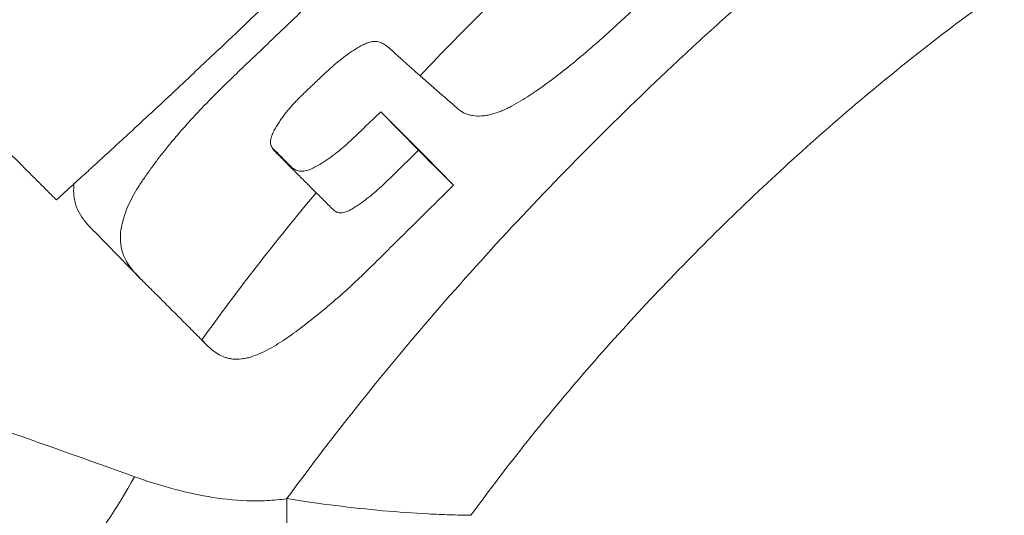
# Model space of a CAD drawing. Extents: x -75 to 95, y -72 to 60.
# Drawn here: x 69 to 73, y -48 to -46 of the extents above; entities that cross this region are included whole.
import ezdxf

# ---------------------------------------------------------------- set-up
doc = ezdxf.new("R2010")
doc.units = 0
doc.header["$PDMODE"] = 1
doc.layers.add('1', color=4, linetype='Continuous', lineweight=50)
doc.layers.add('2', color=7, linetype='Continuous', lineweight=25)
doc.styles.add('STANDARD 3.5 mm', font='monos.ttf', dxfattribs={"height": 3.5})
doc.dimstyles.new('AM_DIN$0', dxfattribs={"dimtxt": 3.5, "dimasz": 2.5, "dimexe": 2, "dimexo": 1, "dimgap": 1, "dimtad": 1, "dimdsep": 46, "dimtxsty": 'STANDARD 3.5 mm', "dimcen": 0.09, "dimadec": 0, "dimazin": 2, "dimtm": 1e-09, "dimtfac": 0.707107, "dimtmove": 0, "dimatfit": 3, "dimfxl": 1, "dimtolj": 1, "dimlwd": -1, "dimlwe": -1, "dimarcsym": 0})

# ---------------------------------------------------------------- blocks, each defined once
blk = doc.blocks.new('*D4')
at = {"layer": '2', "color": 0, "transparency": 16777216}
for p, q in [((0, 41), (0, 56.5325)), ((79.9977, -54.0056), (79.9977, 56.5325)), ((77.4977, 54.5325), (2.5, 54.5325))]:
    blk.add_line(p, q, dxfattribs=at)
for points in [[(2.5, 54.9491), (2.5, 54.1158), (0, 54.5325)], [(77.4977, 54.9491), (77.4977, 54.1158), (79.9977, 54.5325)]]:
    blk.add_solid(points, dxfattribs=at)
at = {"layer": 'DEFPOINTS', "color": 0, "transparency": 16777216}
for p in [(0, 54.5325), (0, 40), (79.9977, -55.0056)]:
    blk.add_point(p, dxfattribs=at)
at = {"layer": '2', "color": 0, "transparency": 16777216, "insert": (39.9988, 57.3439), "char_height": 3.5, "attachment_point": 5, "style": 'STANDARD 3.5 mm'}
blk.add_mtext('\\A1;80', dxfattribs=at)

msp = doc.modelspace()

# ---------------------------------------------------------------- linework, layer by layer
at = {"layer": '1', "lineweight": 13}
for p, q in [((70.7036, -46.7351), (70.5331, -46.5611)), ((70.8629, -46.8935), (70.7332, -46.761)), ((69.4474, -47.3226), (69.2352, -47.1059)), ((69.7392, -47.6142), (69.7214, -47.596))]:
    msp.add_line(p, q, dxfattribs=at)
at = {"layer": '1', "lineweight": 13, "extrusion": (0, 0, -1)}
for centre, major_axis, ratio, start_param, end_param in [((69.0907, -47.6139), (0.5159, 1.3015), 0.394125, 1.890485, 2.617163), ((69.7551, -47.7346), (0.1645, -1.3903), 0.223949, 5.1698, 5.600215)]:
    msp.add_ellipse(centre, major_axis=major_axis, ratio=ratio, start_param=start_param, end_param=end_param, dxfattribs=at)
at = {"layer": '1', "lineweight": 13}
for points, degree, knots in [([(73.836, -43.97), (73.6952, -43.6117), (73.5561, -43.2512), (73.3514, -42.7056), (73.2838, -42.5229), (73.15, -42.1558), (73.0838, -41.9714), (72.9856, -41.6934), (72.953, -41.6004), (72.8885, -41.4139), (72.8565, -41.3203), (72.7936, -41.1319), (72.7626, -41.0369), (72.702, -40.8455), (72.6723, -40.749), (72.5853, -40.457), (72.5301, -40.2588), (72.465, -40.0062), (72.4522, -39.9554), (72.427, -39.8535), (72.3899, -39.7005), (72.3549, -39.5467), (72.2879, -39.2383), (72.2471, -39.0313), (72.1734, -38.6148), (72.1406, -38.4052), (72.0978, -38.0886), (72.0847, -37.9827), (72.0674, -37.823), (72.0621, -37.7696), (72.0524, -37.6628), (72.0435, -37.5562), (72.0358, -37.4497), (72.0304, -37.3699), (72.0286, -37.3433), (72.0252, -37.2901), (72.0236, -37.2635), (72.0206, -37.2104), (72.0192, -37.1838), (72.0178, -37.1442), (72.0174, -37.131), (72.017, -37.1113), (72.017, -37.1047), (72.017, -37.0917), (72.0172, -37.0851), (72.0177, -37.0756), (72.018, -37.0725), (72.0186, -37.0663), (72.019, -37.0633), (72.0198, -37.059), (72.0201, -37.0575), (72.0209, -37.055), (72.0213, -37.0539), (72.0229, -37.0507), (72.0241, -37.0489), (72.0279, -37.0443), (72.0308, -37.042), (72.0367, -37.0388), (72.0397, -37.0378), (72.046, -37.0368), (72.0493, -37.0368), (72.0558, -37.0375), (72.059, -37.0383), (72.0656, -37.0404), (72.0689, -37.0417), (72.0755, -37.0449), (72.0787, -37.0468), (72.095, -37.0568), (72.1077, -37.068), (72.1332, -37.091), (72.1458, -37.1031), (72.1836, -37.1401), (72.2087, -37.1657), (72.2586, -37.2178), (72.2835, -37.2443), (72.3332, -37.2981), (72.3579, -37.3254), (72.4813, -37.4637), (72.5788, -37.5804), (72.771, -37.8253), (72.8658, -37.9537), (73.0056, -38.1536), (73.0518, -38.2214), (73.1435, -38.3595), (73.1891, -38.4297), (73.3246, -38.6434), (73.4134, -38.7899), (73.5446, -39.0151), (73.588, -39.0911), (73.6741, -39.2447), (73.7168, -39.3225), (73.9286, -39.7145), (74.0913, -40.0385), (74.5634, -41.035), (74.8567, -41.732), (75.2792, -42.8046), (75.417, -43.1666), (75.6892, -43.8962), (75.8234, -44.2637), (76.0903, -45.0013), (76.223, -45.3713), (76.4889, -46.1105), (76.6221, -46.4797), (76.757, -46.8467)], 3, [0, 0, 0, 0, 0.0625, 0.0625, 0.09375, 0.09375, 0.125, 0.125, 0.140625, 0.140625, 0.15625, 0.15625, 0.171875, 0.171875, 0.1875, 0.1875, 0.21875, 0.21875, 0.226562, 0.226562, 0.234375, 0.25, 0.25, 0.28125, 0.28125, 0.3125, 0.3125, 0.328125, 0.328125, 0.335937, 0.335937, 0.34375, 0.351562, 0.351562, 0.355469, 0.355469, 0.359375, 0.359375, 0.363281, 0.363281, 0.365234, 0.365234, 0.366211, 0.366211, 0.367187, 0.367187, 0.367676, 0.367676, 0.368164, 0.368164, 0.368408, 0.368408, 0.368652, 0.368652, 0.369141, 0.369141, 0.370117, 0.370117, 0.371094, 0.371094, 0.37207, 0.37207, 0.373047, 0.373047, 0.374023, 0.374023, 0.375, 0.375, 0.378906, 0.378906, 0.382812, 0.382812, 0.390625, 0.390625, 0.398437, 0.398437, 0.40625, 0.40625, 0.4375, 0.4375, 0.46875, 0.46875, 0.484375, 0.484375, 0.5, 0.5, 0.53125, 0.53125, 0.546875, 0.546875, 0.5625, 0.5625, 0.625, 0.625, 0.75, 0.75, 0.8125, 0.8125, 0.875, 0.875, 0.9375, 0.9375, 1, 1, 1, 1]), ([(72.6303, -37.1007), (72.7012, -37.1914), (72.891, -37.4437), (73.1934, -37.8981), (73.5405, -38.4709), (73.887, -39.1036), (74.2314, -39.7906), (74.5782, -40.5419), (74.9329, -41.3704), (75.3051, -42.2993), (75.712, -43.3742), (76.2033, -44.7276), (76.6865, -46.081), (77.0415, -47.0616), (77.1942, -47.4501), (77.2146, -47.5015)], 3, [0, 0, 0, 0, 0.034537, 0.093959, 0.158294, 0.224117, 0.293071, 0.365816, 0.443324, 0.527936, 0.623123, 0.735803, 0.89187, 0.985666, 1, 1, 1, 1]), ([(69.0609, -46.9603), (69.0731, -46.9493), (69.0996, -46.9253), (69.1425, -46.8864), (69.1915, -46.8418), (69.2605, -46.7788), (69.3399, -46.7059), (69.4172, -46.6345), (69.5008, -46.557), (69.6221, -46.4439), (69.8186, -46.259), (70.054, -46.0345), (70.2927, -45.8033), (70.5187, -45.5816), (70.7433, -45.3585), (70.9774, -45.1227), (71.2008, -44.8947), (71.3931, -44.6957), (71.5363, -44.5458), (71.6364, -44.4402), (71.7103, -44.3618), (71.7727, -44.2953), (71.8238, -44.2408), (71.8635, -44.1983), (71.8861, -44.174), (71.8956, -44.1638)], 3, [0, 0, 0, 0, 0.012454, 0.027025, 0.043713, 0.06252, 0.097565, 0.12503, 0.141927, 0.183603, 0.250059, 0.345213, 0.428567, 0.500121, 0.583434, 0.666746, 0.750058, 0.823639, 0.874995, 0.906192, 0.933243, 0.95615, 0.974912, 0.989528, 1, 1, 1, 1]), ([(70.7108, -46.3976), (70.7445, -46.4269), (70.7782, -46.4562), (70.8286, -46.5002), (70.8454, -46.5148), (70.8666, -46.533), (70.8708, -46.5367), (70.8792, -46.544), (70.8833, -46.5478), (70.8962, -46.5584), (70.9058, -46.5642), (70.9217, -46.5709), (70.9273, -46.5728), (70.9389, -46.576), (70.9449, -46.5773), (70.9633, -46.58), (70.9761, -46.5806), (70.9962, -46.5794), (71.003, -46.5787), (71.0169, -46.5765), (71.0239, -46.5751), (71.045, -46.5699), (71.0592, -46.5652), (71.0806, -46.5569), (71.0877, -46.5538), (71.1019, -46.5474), (71.109, -46.5441), (71.13, -46.5335), (71.1438, -46.5259), (71.1713, -46.5098), (71.1849, -46.5013), (71.212, -46.4838), (71.2255, -46.4748), (71.2658, -46.447), (71.2922, -46.4277), (71.3442, -46.3883), (71.3699, -46.3681), (71.4206, -46.327), (71.4457, -46.3061), (71.4954, -46.2636), (71.52, -46.2421), (71.5933, -46.1767), (71.6413, -46.132), (71.7361, -46.0411), (71.783, -45.995), (71.8767, -45.9027), (71.9236, -45.8565), (72.017, -45.7639), (72.0635, -45.7175), (72.1557, -45.6237), (72.2014, -45.5764), (72.2684, -45.5044), (72.2906, -45.4802), (72.3343, -45.4313), (72.3558, -45.4066), (72.419, -45.3318), (72.4592, -45.2809), (72.5151, -45.2021), (72.5331, -45.1755), (72.5667, -45.1217), (72.5823, -45.0944), (72.6095, -45.0391), (72.6208, -45.0114), (72.6307, -44.97), (72.6327, -44.9567), (72.6331, -44.9311), (72.6314, -44.9188), (72.6258, -44.8959), (72.6221, -44.885), (72.6132, -44.8643), (72.6079, -44.8545), (72.5959, -44.8358), (72.5891, -44.8272), (72.5746, -44.8108), (72.567, -44.803), (72.5592, -44.7953)], 3, [0, 0, 0, 0, 0.0625, 0.0625, 0.09375, 0.09375, 0.101563, 0.101563, 0.109375, 0.109375, 0.125, 0.125, 0.132813, 0.132813, 0.140625, 0.140625, 0.15625, 0.15625, 0.164063, 0.164063, 0.171875, 0.171875, 0.1875, 0.1875, 0.195313, 0.195313, 0.203125, 0.203125, 0.21875, 0.21875, 0.234375, 0.234375, 0.25, 0.25, 0.28125, 0.28125, 0.3125, 0.3125, 0.34375, 0.34375, 0.375, 0.375, 0.4375, 0.4375, 0.5, 0.5, 0.5625, 0.5625, 0.625, 0.625, 0.6875, 0.6875, 0.71875, 0.71875, 0.75, 0.75, 0.8125, 0.8125, 0.84375, 0.84375, 0.875, 0.875, 0.90625, 0.90625, 0.921875, 0.921875, 0.9375, 0.9375, 0.953125, 0.953125, 0.96875, 0.96875, 0.984375, 0.984375, 1, 1, 1, 1]), ([(73.2881, -45.175), (73.1366, -45.2826), (72.9872, -45.394), (72.6922, -45.6238), (72.5467, -45.7423), (72.3311, -45.9252), (72.2597, -45.987), (72.118, -46.1121), (72.0478, -46.1753), (71.9084, -46.3032), (71.8394, -46.3679), (71.7028, -46.498), (71.6352, -46.5636), (71.3009, -46.894), (71.0446, -47.1661), (70.6786, -47.5871), (70.5597, -47.7296), (70.3284, -48.0191), (70.216, -48.1661), (70.1071, -48.3155)], 3, [0, 0, 0, 0, 0.125, 0.125, 0.25, 0.25, 0.3125, 0.3125, 0.375, 0.375, 0.4375, 0.4375, 0.5, 0.5, 0.75, 0.75, 0.875, 0.875, 1, 1, 1, 1]), ([(71.3419, -45.7749), (71.2981, -45.7383), (71.2433, -45.6925), (71.188, -45.6474), (71.1658, -45.6294), (71.1546, -45.6205), (71.1329, -45.602), (71.1226, -45.5921), (71.1057, -45.5789), (71.0999, -45.5747), (71.0878, -45.567), (71.0815, -45.5635), (71.0488, -45.5477), (71.0193, -45.5406), (70.9586, -45.5378), (70.9273, -45.5421), (70.8672, -45.561), (70.8383, -45.5754), (70.7818, -45.6064), (70.7544, -45.6234), (70.7006, -45.6592), (70.6743, -45.6781), (70.6222, -45.7166), (70.5964, -45.7363), (70.5201, -45.7966), (70.4702, -45.8381), (70.3719, -45.9228), (70.3234, -45.966), (70.2279, -46.0539), (70.1808, -46.0985), (70.1337, -46.143)], 3, [0, 0, 0, 0, 0.125, 0.15625, 0.15625, 0.1875, 0.1875, 0.21875, 0.21875, 0.234375, 0.234375, 0.25, 0.25, 0.3125, 0.3125, 0.375, 0.375, 0.4375, 0.4375, 0.5, 0.5, 0.5625, 0.5625, 0.625, 0.625, 0.75, 0.75, 0.875, 0.875, 1, 1, 1, 1]), ([(71.3419, -45.7747), (71.2335, -45.8744), (71.1267, -45.9761), (70.9163, -46.1837), (70.8127, -46.2896), (70.7108, -46.3976)], 3, [0, 0, 0, 0, 0.5, 0.5, 1, 1, 1, 1]), ([(70.942, -48.3911), (71.1081, -48.1627), (71.2846, -47.9421), (71.6557, -47.5146), (71.8504, -47.3078), (72.1548, -47.0069), (72.2584, -46.9082), (72.47, -46.7142), (72.5776, -46.6193), (72.7963, -46.4341), (72.9071, -46.344), (73.1319, -46.1692), (73.2458, -46.0844), (73.3614, -46.0025)], 3, [0, 0, 0, 0, 0.25, 0.25, 0.5, 0.5, 0.625, 0.625, 0.75, 0.75, 0.875, 0.875, 1, 1, 1, 1]), ([(70.1337, -46.143), (70.1124, -46.1635), (70.0699, -46.2044), (70.0059, -46.2656), (69.9417, -46.3266), (69.8777, -46.3878), (69.8289, -46.4352), (69.7907, -46.473), (69.7585, -46.5055), (69.7136, -46.5517), (69.6571, -46.6123), (69.5903, -46.6886), (69.5338, -46.7594), (69.4899, -46.8184), (69.4605, -46.8594), (69.4328, -46.9008), (69.408, -46.9429), (69.3867, -46.9859), (69.3694, -47.0298), (69.357, -47.0743), (69.3506, -47.1186), (69.3516, -47.1619), (69.3609, -47.2027), (69.3776, -47.24), (69.4009, -47.2728), (69.4275, -47.3023), (69.4549, -47.3304), (69.4824, -47.3576), (69.5097, -47.3843), (69.5363, -47.4109), (69.5625, -47.4372), (69.5883, -47.4632), (69.6141, -47.489), (69.64, -47.515), (69.6666, -47.5414), (69.6937, -47.5683), (69.7118, -47.5865), (69.721, -47.5957)], 3, [0, 0, 0, 0, 0.044548, 0.089093, 0.133634, 0.178183, 0.222758, 0.236383, 0.259435, 0.29191, 0.333788, 0.385051, 0.445732, 0.471831, 0.497656, 0.523159, 0.548328, 0.573267, 0.598149, 0.622855, 0.647123, 0.670951, 0.694538, 0.717804, 0.740708, 0.763416, 0.785804, 0.807845, 0.829583, 0.851048, 0.872239, 0.893144, 0.913697, 0.934658, 0.956025, 0.977804, 1, 1, 1, 1]), ([(68.3148, -46.2132), (68.3168, -46.2152), (68.3188, -46.2172), (68.3908, -46.2892), (68.5836, -46.4824), (68.7804, -46.6795), (69.0609, -46.9603)], 2, [0, 0, 0, 0.004864, 0.004864, 0.356326, 0.356326, 1, 1, 1]), ([(70.2393, -46.9278), (70.2323, -46.9207), (70.2181, -46.9065), (70.1966, -46.8849), (70.1746, -46.8629), (70.1521, -46.8404), (70.1291, -46.8176), (70.1113, -46.7998), (70.0988, -46.7872), (70.0918, -46.78), (70.0847, -46.7728), (70.0777, -46.7656), (70.0706, -46.7585), (70.0634, -46.7514), (70.0562, -46.7445), (70.0492, -46.7372), (70.0432, -46.7291), (70.0381, -46.7204), (70.0341, -46.711), (70.0317, -46.701), (70.0322, -46.6903), (70.0347, -46.6797), (70.0381, -46.6693), (70.0423, -46.659), (70.0471, -46.649), (70.0525, -46.6392), (70.0582, -46.6295), (70.0641, -46.6199), (70.0702, -46.6104), (70.0764, -46.601), (70.0829, -46.5916), (70.0895, -46.5824), (70.0962, -46.5734), (70.1031, -46.5644), (70.1102, -46.5555), (70.1174, -46.5468), (70.1248, -46.5381), (70.1324, -46.5296), (70.1401, -46.5212), (70.1479, -46.5129), (70.1558, -46.5047), (70.1639, -46.4966), (70.172, -46.4886), (70.1802, -46.4807), (70.1884, -46.4728), (70.1967, -46.4649), (70.205, -46.457), (70.2133, -46.4492), (70.2215, -46.4413), (70.2298, -46.4334), (70.238, -46.4255), (70.2463, -46.4176), (70.2546, -46.4097), (70.2629, -46.4019), (70.2712, -46.3941), (70.2795, -46.3863), (70.2879, -46.3785), (70.2964, -46.3708), (70.3048, -46.3631), (70.3134, -46.3555), (70.322, -46.348), (70.3307, -46.3406), (70.3395, -46.3333), (70.3483, -46.326), (70.3573, -46.3189), (70.3664, -46.312), (70.3755, -46.3052), (70.3848, -46.2985), (70.3941, -46.2919), (70.4036, -46.2856), (70.4132, -46.2793), (70.4229, -46.2733), (70.4327, -46.2674), (70.4426, -46.2618), (70.4527, -46.2566), (70.463, -46.2519), (70.4735, -46.2478), (70.4842, -46.2444), (70.4951, -46.2421), (70.506, -46.2414), (70.5167, -46.2423), (70.527, -46.2446), (70.5367, -46.2482), (70.5458, -46.2529), (70.5557, -46.2592), (70.5666, -46.2675), (70.5783, -46.2779), (70.5901, -46.2894), (70.6031, -46.3009), (70.6167, -46.313), (70.6308, -46.3258), (70.6456, -46.3391), (70.661, -46.3529), (70.677, -46.3673), (70.6937, -46.3822), (70.705, -46.3924), (70.7107, -46.3975)], 3, [0, 0, 0, 0, 0.025418, 0.051384, 0.077913, 0.105002, 0.132647, 0.160843, 0.169413, 0.177981, 0.186549, 0.195118, 0.203689, 0.212264, 0.220843, 0.229409, 0.237981, 0.246581, 0.255222, 0.263791, 0.27233, 0.280981, 0.289608, 0.298194, 0.306777, 0.315374, 0.323984, 0.332594, 0.341197, 0.349792, 0.358382, 0.366966, 0.375546, 0.384122, 0.392695, 0.401267, 0.409838, 0.418408, 0.42698, 0.435553, 0.444127, 0.4527, 0.461273, 0.469844, 0.478414, 0.486985, 0.495555, 0.504125, 0.512695, 0.521266, 0.529836, 0.538406, 0.546976, 0.555546, 0.564116, 0.572687, 0.581259, 0.589833, 0.598409, 0.606986, 0.615562, 0.624137, 0.63271, 0.641281, 0.649849, 0.658415, 0.666981, 0.675549, 0.68412, 0.692698, 0.701284, 0.70988, 0.718482, 0.727077, 0.73566, 0.744239, 0.752831, 0.761444, 0.770028, 0.778605, 0.787218, 0.795835, 0.804424, 0.813024, 0.821639, 0.834328, 0.847694, 0.861781, 0.876575, 0.892079, 0.908292, 0.925215, 0.942847, 0.961189, 0.98024, 1, 1, 1, 1]), ([(69.4155, -48.216), (68.9932, -48.0639), (68.5677, -47.9149), (67.9225, -47.6981), (67.7062, -47.6272), (67.3797, -47.5228), (67.2705, -47.4884), (67.1064, -47.4371), (67.0517, -47.42), (66.9419, -47.386), (66.887, -47.3691), (66.722, -47.3182), (66.6119, -47.284), (66.446, -47.2328), (66.3907, -47.2157), (66.2794, -47.1819), (66.2236, -47.1652), (65.9435, -47.0823), (65.716, -47.0188), (65.4265, -46.9435), (65.3683, -46.9287), (65.2515, -46.8995), (65.1927, -46.8851), (65.0163, -46.8429), (64.8983, -46.8159), (64.5435, -46.7384), (64.3056, -46.6914), (63.8273, -46.6066), (63.5868, -46.5688), (63.3147, -46.532), (63.2844, -46.528), (63.2238, -46.5202), (63.1935, -46.5164), (63.1024, -46.5059), (63.0414, -46.5), (62.9188, -46.4906), (62.8573, -46.4866), (62.7802, -46.4826), (62.7648, -46.4818), (62.7339, -46.4804), (62.7185, -46.4798), (62.6722, -46.4776), (62.5798, -46.473), (62.4567, -46.4651), (62.3491, -46.4565), (62.2954, -46.4519), (62.2723, -46.4498), (62.257, -46.4483), (62.2493, -46.4476), (62.2109, -46.4442), (62.1802, -46.4426), (62.1343, -46.4423), (62.1189, -46.4425), (62.0885, -46.4439), (62.0734, -46.445), (62.0289, -46.4498), (62, -46.4549), (61.9583, -46.4661), (61.9447, -46.4705), (61.918, -46.4804), (61.9051, -46.4861), (61.8866, -46.4953), (61.8806, -46.4986), (61.8687, -46.5051), (61.8628, -46.5084), (61.8452, -46.5183), (61.8108, -46.5381), (61.7782, -46.5581), (61.7362, -46.5846), (61.7159, -46.5978), (61.6768, -46.6237), (61.6581, -46.6363), (61.6214, -46.6603), (61.6034, -46.6717), (61.5686, -46.6934), (61.5518, -46.7037), (61.5195, -46.7236), (61.5041, -46.7331), (61.475, -46.7515), (61.4612, -46.7604), (61.4221, -46.7858), (61.3993, -46.8012), (61.3701, -46.8223), (61.3612, -46.8289), (61.3452, -46.8416), (61.3381, -46.8475), (61.3256, -46.8589), (61.3203, -46.8642), (61.3114, -46.8742), (61.307, -46.88), (61.304, -46.8854), (61.3029, -46.8875), (61.3026, -46.8886), (61.3025, -46.8913), (61.3028, -46.8928), (61.3038, -46.8962), (61.3061, -46.9017), (61.3104, -46.9083), (61.3177, -46.9181), (61.322, -46.9234), (61.3317, -46.9345), (61.337, -46.9404), (61.3485, -46.9526), (61.3545, -46.9588), (61.373, -46.9778), (61.3863, -46.9909), (61.4141, -47.0176), (61.4287, -47.0313), (61.4513, -47.0523), (61.459, -47.0594), (61.4744, -47.0735), (61.5439, -47.137), (61.6155, -47.1998), (61.7306, -47.297), (61.7812, -47.3387), (61.8329, -47.38)], 3, [0, 0, 0, 0, 0.139082, 0.139082, 0.208623, 0.208623, 0.243394, 0.243394, 0.260779, 0.260779, 0.278164, 0.278164, 0.312935, 0.312935, 0.33032, 0.33032, 0.347705, 0.347705, 0.417246, 0.417246, 0.434631, 0.434631, 0.452017, 0.452017, 0.486787, 0.486787, 0.556328, 0.556328, 0.625869, 0.625869, 0.634562, 0.634562, 0.643254, 0.643254, 0.66064, 0.66064, 0.678025, 0.678025, 0.682371, 0.682371, 0.686718, 0.686718, 0.69541, 0.712796, 0.721488, 0.725834, 0.728008, 0.728008, 0.730181, 0.730181, 0.738873, 0.738873, 0.74322, 0.74322, 0.747566, 0.747566, 0.756259, 0.756259, 0.760605, 0.760605, 0.764951, 0.764951, 0.767124, 0.767124, 0.769298, 0.769298, 0.773644, 0.782337, 0.782337, 0.791029, 0.791029, 0.799722, 0.799722, 0.808414, 0.808414, 0.817107, 0.817107, 0.8258, 0.8258, 0.834492, 0.834492, 0.851878, 0.851878, 0.86057, 0.86057, 0.869263, 0.869263, 0.877955, 0.877955, 0.886648, 0.888821, 0.888821, 0.890994, 0.890994, 0.893168, 0.893168, 0.895341, 0.899687, 0.899687, 0.904033, 0.904033, 0.90838, 0.90838, 0.912726, 0.912726, 0.921419, 0.921419, 0.930111, 0.930111, 0.934458, 0.934458, 0.938804, 0.973574, 0.973574, 1, 1, 1, 1]), ([(70.0447, -46.7286), (70.0453, -46.7292), (70.046, -46.7298), (70.0579, -46.7417), (70.075, -46.7584), (70.0917, -46.7754), (70.1028, -46.7868), (70.1083, -46.7926), (70.1195, -46.8039), (70.1253, -46.8094), (70.1376, -46.8196), (70.1443, -46.8241), (70.1597, -46.83), (70.168, -46.8311), (70.1853, -46.8304), (70.1939, -46.8286), (70.2108, -46.823), (70.2189, -46.8193), (70.2348, -46.8114), (70.2426, -46.8071), (70.2657, -46.7937), (70.2808, -46.784), (70.3101, -46.7636), (70.3244, -46.7529), (70.3521, -46.7308), (70.3656, -46.7193), (70.3919, -46.6955), (70.4047, -46.6833), (70.4304, -46.6588), (70.4432, -46.6466), (70.4817, -46.6099), (70.5074, -46.5855), (70.5331, -46.5611)], 3, [0, 0, 0, 0, 0.004644, 0.004644, 0.08759, 0.129064, 0.129064, 0.170537, 0.170537, 0.21201, 0.21201, 0.253483, 0.253483, 0.294956, 0.294956, 0.336429, 0.336429, 0.377903, 0.377903, 0.419376, 0.419376, 0.502322, 0.502322, 0.585268, 0.585268, 0.668215, 0.668215, 0.751161, 0.751161, 0.834107, 0.834107, 1, 1, 1, 1]), ([(70.5331, -46.5611), (70.5499, -46.5778), (70.5666, -46.5946), (70.6002, -46.6282), (70.6169, -46.645), (70.6668, -46.6948), (70.7, -46.7279), (70.7332, -46.761)], 3, [0, 0, 0, 0, 0.251575, 0.251575, 0.50315, 0.50315, 1, 1, 1, 1]), ([(70.7036, -46.7351), (70.6833, -46.7551), (70.6629, -46.7751), (70.6223, -46.8151), (70.602, -46.8351), (70.5716, -46.8652), (70.5614, -46.8751), (70.5407, -46.8948), (70.5302, -46.9044), (70.5088, -46.9232), (70.4979, -46.9323), (70.4759, -46.9502), (70.4646, -46.9589), (70.4419, -46.9756), (70.4304, -46.9836), (70.4128, -46.995), (70.4069, -46.9986), (70.3951, -47.0055), (70.3891, -47.0087), (70.3709, -47.0167), (70.3582, -47.0199), (70.3416, -47.0189), (70.3367, -47.0175), (70.3277, -47.0132), (70.3238, -47.0104), (70.3127, -47.0015), (70.3062, -46.9946), (70.2931, -46.981), (70.2865, -46.9742), (70.2664, -46.9542), (70.2528, -46.9411), (70.2393, -46.9278)], 3, [0, 0, 0, 0, 0.125, 0.125, 0.25, 0.25, 0.3125, 0.3125, 0.375, 0.375, 0.4375, 0.4375, 0.5, 0.5, 0.5625, 0.5625, 0.59375, 0.59375, 0.625, 0.625, 0.6875, 0.6875, 0.71875, 0.71875, 0.75, 0.75, 0.8125, 0.8125, 0.875, 0.875, 1, 1, 1, 1]), ([(70.8629, -46.8935), (70.8496, -46.8803), (70.8363, -46.8671), (70.8031, -46.8342), (70.7832, -46.8144), (70.7434, -46.7748), (70.7235, -46.755), (70.7036, -46.7351)], 3, [0, 0, 0, 0, 0.25, 0.25, 0.625, 0.625, 1, 1, 1, 1]), ([(69.2353, -47.106), (69.2284, -47.099), (69.2217, -47.092), (69.204, -47.0732), (69.1933, -47.0612), (69.174, -47.0355), (69.1654, -47.0219), (69.1551, -46.9994), (69.152, -46.9916), (69.1469, -46.9756), (69.1448, -46.9675), (69.1416, -46.951), (69.1405, -46.9427), (69.1393, -46.9257), (69.1392, -46.9171), (69.1399, -46.9), (69.1406, -46.8916), (69.1417, -46.8832)], 3, [0, 0, 0, 0, 0.11871, 0.11871, 0.31525, 0.31525, 0.511791, 0.511791, 0.610062, 0.610062, 0.708332, 0.708332, 0.806603, 0.806603, 0.904873, 0.904873, 1, 1, 1, 1]), ([(69.721, -47.5957), (69.7287, -47.6034), (69.7363, -47.6113), (69.7517, -47.6269), (69.7597, -47.6344), (69.7768, -47.6483), (69.7859, -47.6547), (69.8054, -47.6659), (69.8157, -47.6708), (69.8321, -47.6765), (69.8378, -47.6782), (69.8495, -47.6809), (69.8556, -47.6819), (69.8743, -47.6839), (69.8873, -47.6836), (69.9077, -47.6812), (69.9146, -47.68), (69.9285, -47.6771), (69.9355, -47.6753), (69.9565, -47.6691), (69.9706, -47.6638), (69.9987, -47.6514), (70.0128, -47.6443), (70.0405, -47.6291), (70.0541, -47.6209), (70.0946, -47.5956), (70.121, -47.5773), (70.1733, -47.5392), (70.1991, -47.5192), (70.2501, -47.4785), (70.2753, -47.4577), (70.325, -47.4155), (70.3495, -47.394), (70.3979, -47.3504), (70.4217, -47.3282), (70.4924, -47.2606), (70.5384, -47.2144), (70.6772, -47.0766), (70.7701, -46.985), (70.8629, -46.8935)], 3, [0, 0, 0, 0, 0.03125, 0.03125, 0.0625, 0.0625, 0.09375, 0.09375, 0.125, 0.125, 0.140625, 0.140625, 0.15625, 0.15625, 0.1875, 0.1875, 0.203125, 0.203125, 0.21875, 0.21875, 0.25, 0.25, 0.28125, 0.28125, 0.3125, 0.3125, 0.375, 0.375, 0.4375, 0.4375, 0.5, 0.5, 0.5625, 0.5625, 0.625, 0.625, 0.75, 0.75, 1, 1, 1, 1]), ([(71.8219, -51.719), (71.4554, -51.5827), (71.0868, -51.448), (70.3487, -51.1789), (69.9793, -51.0447), (69.2426, -50.7747), (68.8755, -50.639), (68.1464, -50.3641), (67.7845, -50.225), (67.0692, -49.9411), (66.7159, -49.7965), (66.0212, -49.4993), (65.6799, -49.3469), (65.1797, -49.1105), (65.0149, -49.0305), (64.7711, -48.9083), (64.6904, -48.8672), (64.5301, -48.7843), (64.4505, -48.7424), (64.2139, -48.6158), (64.0593, -48.5302), (63.7572, -48.3565), (63.6096, -48.2683), (63.3223, -48.0892), (63.1829, -47.9985), (62.9809, -47.8603), (62.9147, -47.8139), (62.7851, -47.7205), (62.7217, -47.6734), (62.5976, -47.5787), (62.537, -47.531), (62.4186, -47.4351), (62.3609, -47.3868), (62.2485, -47.2897), (62.1938, -47.241), (62.114, -47.1674), (62.0878, -47.1428), (62.0498, -47.1058), (62.0373, -47.0934), (62.019, -47.0748), (62.013, -47.0686), (62.0014, -47.0561), (61.9957, -47.0499), (61.985, -47.0373), (61.9802, -47.031), (61.972, -47.0183), (61.9687, -47.0118), (61.9655, -47.0023), (61.9647, -46.9992), (61.964, -46.9929), (61.964, -46.9898), (61.965, -46.9837), (61.966, -46.9808), (61.9693, -46.9752), (61.9715, -46.9725), (61.9762, -46.9689), (61.978, -46.9678), (61.9812, -46.9664), (61.9823, -46.966), (61.985, -46.9653), (61.9864, -46.9651), (61.9907, -46.9644), (61.9938, -46.9641), (61.9999, -46.9637), (62.003, -46.9635), (62.0125, -46.9632), (62.0189, -46.9632), (62.0319, -46.9634), (62.0384, -46.9635), (62.058, -46.9642), (62.0712, -46.9648), (62.0975, -46.9662), (62.1106, -46.967), (62.1502, -46.9696), (62.1767, -46.9715), (62.2296, -46.9756), (62.2561, -46.9777), (62.3355, -46.9842), (62.4415, -46.9933), (62.5476, -47.0034), (62.6538, -47.0142), (62.707, -47.02), (62.8664, -47.0388), (62.9721, -47.0529), (63.1828, -47.0836), (63.2878, -47.1), (63.497, -47.1348), (63.6013, -47.1532), (63.9131, -47.2112), (64.1197, -47.2537), (64.5303, -47.3461), (64.7344, -47.396), (65.14, -47.503), (65.3394, -47.5597), (65.7323, -47.6785), (65.9257, -47.7408), (66.2121, -47.8376), (66.3069, -47.8704), (66.496, -47.9367), (66.6845, -48.0035), (66.872, -48.0712), (67.0592, -48.1392), (67.1526, -48.1734), (67.4323, -48.2764), (67.6179, -48.3458), (68.1719, -48.5558), (68.5376, -48.6982), (68.9009, -48.8423)], 3, [0, 0, 0, 0, 0.0625, 0.0625, 0.125, 0.125, 0.1875, 0.1875, 0.25, 0.25, 0.3125, 0.3125, 0.375, 0.375, 0.40625, 0.40625, 0.421875, 0.421875, 0.4375, 0.4375, 0.46875, 0.46875, 0.5, 0.5, 0.53125, 0.53125, 0.546875, 0.546875, 0.5625, 0.5625, 0.578125, 0.578125, 0.59375, 0.59375, 0.609375, 0.609375, 0.617188, 0.617188, 0.621094, 0.621094, 0.623047, 0.623047, 0.625, 0.625, 0.626953, 0.626953, 0.628906, 0.628906, 0.629883, 0.629883, 0.630859, 0.630859, 0.631836, 0.631836, 0.632813, 0.632813, 0.633301, 0.633301, 0.633545, 0.633545, 0.633789, 0.633789, 0.634277, 0.634277, 0.634766, 0.634766, 0.635742, 0.635742, 0.636719, 0.636719, 0.638672, 0.638672, 0.640625, 0.640625, 0.644531, 0.644531, 0.648438, 0.648438, 0.65625, 0.664063, 0.664063, 0.671875, 0.671875, 0.6875, 0.6875, 0.703125, 0.703125, 0.71875, 0.71875, 0.75, 0.75, 0.78125, 0.78125, 0.8125, 0.8125, 0.84375, 0.84375, 0.859375, 0.859375, 0.875, 0.890625, 0.890625, 0.90625, 0.90625, 0.9375, 0.9375, 1, 1, 1, 1]), ([(72.5216, -52.1797), (72.363, -52.1176), (71.9061, -51.9407), (71.0365, -51.6221), (69.8766, -51.1997), (68.6534, -50.7541), (67.5127, -50.3231), (66.5388, -49.9352), (65.6733, -49.5675), (64.8997, -49.2141), (64.1976, -48.8672), (63.5544, -48.5213), (62.9662, -48.1764), (62.435, -47.8293), (62.0614, -47.5646), (61.8745, -47.4106), (61.8351, -47.3774)], 3, [0, 0, 0, 0, 0.042417, 0.121615, 0.226414, 0.343584, 0.438924, 0.525396, 0.603175, 0.674927, 0.742432, 0.806903, 0.869254, 0.928205, 0.984658, 1, 1, 1, 1]), ([(70.1071, -48.3155), (70.0767, -48.3202), (70.0463, -48.323), (70.001, -48.3253), (69.9859, -48.3257), (69.9557, -48.3258), (69.9406, -48.3255), (69.8655, -48.3228), (69.807, -48.3161), (69.6921, -48.2965), (69.6357, -48.2835), (69.5244, -48.2531), (69.4697, -48.2355), (69.4155, -48.216)], 3, [0, 0, 0, 0, 0.125, 0.125, 0.1875, 0.1875, 0.25, 0.25, 0.5, 0.5, 0.75, 0.75, 1, 1, 1, 1]), ([(70.942, -48.3911), (70.9263, -48.3909), (70.9104, -48.3906), (70.8784, -48.3899), (70.83, -48.3885), (70.7807, -48.3864), (70.6807, -48.3812), (70.6124, -48.3763), (70.4722, -48.3638), (70.4008, -48.3561), (70.2557, -48.3379), (70.182, -48.3275), (70.1071, -48.3155)], 3, [0, 0, 0, 0, 0.0625, 0.0625, 0.125, 0.25, 0.25, 0.5, 0.5, 0.75, 0.75, 1, 1, 1, 1])]:
    msp.add_open_spline(points, degree=degree, knots=knots, dxfattribs=at)
for points in [[(69.0318, -45.5525), (68.7935, -45.777), (68.5541, -45.9976), (68.3148, -46.2132)], [(70.2393, -46.9278), (70.0574, -47.1451), (69.8844, -47.3678), (69.7209, -47.5958)]]:
    msp.add_open_spline(points, degree=3, dxfattribs=at)

# ---------------------------------------------------------------- dimensions: what is measured, and where the dimension line sits
at = {"layer": '2'}
dim = msp.add_linear_dim(base=(0, 54.5325), p1=(79.9977, -55.0056), p2=(0, 40), dimstyle='AM_DIN$0', dxfattribs=at)
dim.commit()
dim.dimension.update_dxf_attribs({"geometry": '*D4', "text_midpoint": (39.9988, 54.5325), "dimtype": 160})

doc.saveas('drawing.dxf')
